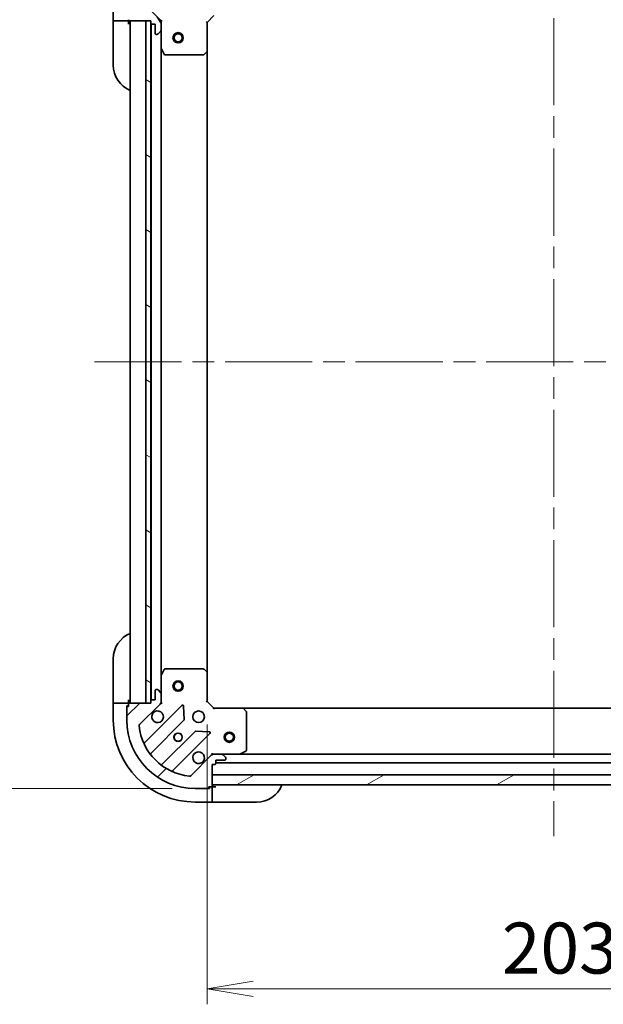
# Model space of a CAD drawing. Units: millimetres. Extents: x 65 to 8532, y 36 to 1722.
# Drawn here: x 2052 to 2223, y 1236 to 1524 of the extents above; entities that cross this region are included whole.
import ezdxf

# ---------------------------------------------------------------- set-up
doc = ezdxf.new("R2010")
doc.units = ezdxf.units.MM
doc.header["$LTSCALE"] = 4.5
doc.linetypes.add('CHAIN', pattern=[0.35429999999999995, 0.2362, -0.0295, 0.0591, -0.0295])
doc.layers.get('Defpoints').update_dxf_attribs({"lineweight": 25})
for name, color, linetype, lineweight in [('Centerline (ISO)', 131, 'Continuous', 18), ('Dimension (ISO)', 7, 'Continuous', 18), ('Hatch (ISO)', 1, 'Continuous', 18), ('Visible (ISO)', 7, 'Continuous', 35)]:
    doc.layers.add(name, color=color, linetype=linetype, lineweight=lineweight)
doc.styles.add('Note Text (TK)', font='MS PGothic.ttf')
doc.dimstyles.new('Default - Method 1b (TK)', dxfattribs={"dimscale": 4.5, "dimtxt": 2.5, "dimasz": 2.5, "dimexe": 1, "dimexo": 1.499999999999999, "dimgap": 1, "dimtad": 1, "dimtoh": 1, "dimdsep": 46, "dimtxsty": 'Note Text (TK)', "dimblk": 'OPEN', "dimcen": 0.09, "dimdle": 5, "dimclrd": 100, "dimclre": 100, "dimclrt": 7, "dimadec": 1, "dimazin": 1, "dimtfac": 1, "dimtmove": 0, "dimatfit": 3, "dimldrblk": 'OPEN', "dimfxl": 1, "dimtolj": 1, "dimlwd": -1, "dimlwe": -1, "dimarcsym": 0})

# ---------------------------------------------------------------- blocks, each defined once
blk = doc.blocks.new('_Open')
at = {"color": 0, "linetype": 'ByBlock', "lineweight": -2}
for p, q in [((-1, 0.1666666666666666), (0, 0)), ((-1, -0.1666666666666666), (0, 0)), ((0, 0), (-1, 0))]:
    blk.add_line(p, q, dxfattribs=at)
blk = doc.blocks.new('*D47')
at = {"layer": 'Defpoints', "color": 0}
for p in [(2103.284043979945, 1549.096271483117), (2024.975730700914, 1299.096271483118), (2103.284043979096, 1299.096271483118)]:
    blk.add_point(p, dxfattribs=at)
at = {"layer": 'Dimension (ISO)', "color": 100}
for p, q in [((2096.534043979945, 1549.096271483117), (2020.475730700914, 1549.096271483117)), ((2024.975730700914, 1535.596271483117), (2024.975730700914, 1312.596271483118)), ((2096.534043979096, 1299.096271483118), (2020.475730700914, 1299.096271483118))]:
    blk.add_line(p, q, dxfattribs=at)
at = {"layer": 'Dimension (ISO)', "color": 100, "xscale": 13.5, "yscale": 13.5, "zscale": 13.5}
for p, rotation in [((2024.975730700914, 1549.096271483117), 90), ((2024.975730700914, 1299.096271483118), 270)]:
    blk.add_blockref('_Open', p, dxfattribs=dict(at, rotation=rotation))
at = {"layer": 'Dimension (ISO)', "color": 7, "insert": (2011.053344337277, 1273.67763511948), "char_height": 11.25, "attachment_point": 4, "rotation": 90, "style": 'Note Text (TK)'}
blk.add_mtext('\\A1;\\fMS PGothic|b0|i0;{\\H14.9400;250±0.5 (ケース外形 / External)}', dxfattribs=at)
blk = doc.blocks.new('*D49')
at = {"layer": 'Defpoints', "color": 0}
for p in [(2106.784043979196, 1324.596271482889), (2309.784043979194, 1324.596271482201), (2309.784043979194, 1240.318930104236)]:
    blk.add_point(p, dxfattribs=at)
at = {"layer": 'Dimension (ISO)', "color": 100}
for p, q in [((2106.784043979196, 1317.846271482889), (2106.784043979196, 1235.818930104237)), ((2309.784043979194, 1317.846271482201), (2309.784043979194, 1235.818930104237)), ((2120.284043979195, 1240.318930104236), (2296.284043979194, 1240.318930104236))]:
    blk.add_line(p, q, dxfattribs=at)
at = {"layer": 'Dimension (ISO)', "color": 100, "xscale": 13.5, "yscale": 13.5, "zscale": 13.5, "rotation": 180}
blk.add_blockref('_Open', (2106.784043979196, 1240.318930104236), dxfattribs=at)
at = {"layer": 'Dimension (ISO)', "color": 100, "xscale": 13.5, "yscale": 13.5, "zscale": 13.5}
blk.add_blockref('_Open', (2309.784043979194, 1240.318930104236), dxfattribs=at)
at = {"layer": 'Dimension (ISO)', "color": 7, "insert": (2193.089384888285, 1252.288930104237), "char_height": 11.25, "attachment_point": 4, "style": 'Note Text (TK)'}
blk.add_mtext('\\A1;\\fMS PGothic|b0|i0;{\\H14.9400;203', dxfattribs=at)

msp = doc.modelspace()

# ---------------------------------------------------------------- hatches: boundary and pattern name
at = {"layer": 'Hatch (ISO)'}
h = msp.add_hatch(dxfattribs=at)
h.set_pattern_fill('ANSI31', color=256, scale=152.4, angle=75.00017538262, style=0)
h.set_pattern_definition([(120.00017538262, (1747.75, -12.00000000000004), (-16.49775478595155, -9.525050499740814), [])])
edge = h.paths.add_edge_path()
edge.add_ellipse((2108.698257542287, 1540.096271483098), major_axis=(0.7071067811841547, -0.7071067811889405), ratio=1, start_angle=269.9999999999996, end_angle=314.9999999999995)
edge.add_line((2108.698257542283, 1539.096271483098), (2111.076937198724, 1539.09627148309))
edge.add_ellipse((2111.076937198725, 1539.59627148309), major_axis=(0.5000000000000006, -1.6932e-12), ratio=1, start_angle=270.0000000000007, end_angle=315.0000000000012)
edge.add_line((2111.430490589317, 1539.242718092496), (2112.137597370506, 1539.94982487368))
edge.add_ellipse((2111.784043979914, 1540.303378264274), major_axis=(0.3535533905944726, 0.3535533905920779), ratio=1, start_angle=269.9999999999968, end_angle=314.9999999999987)
edge.add_line((2112.284043979915, 1540.303378264273), (2112.284043979915, 1540.496271483086))
edge.add_ellipse((2111.984043979915, 1540.496271483087), major_axis=(1.0182e-12, 0.299999999999998), ratio=1, start_angle=270.0000000000011, end_angle=360.0000000000011)
edge.add_line((2111.984043979916, 1540.796271483087), (2109.284043979916, 1540.796271483096))
edge.add_line((2109.284043979916, 1540.796271483096), (2109.284043979919, 1541.796271483096))
edge.add_ellipse((2108.984043979919, 1541.796271483097), major_axis=(1.0182e-12, 0.3000000000000003), ratio=1, start_angle=270.0000000000045, end_angle=360.0000000000011)
edge.add_line((2108.984043979921, 1542.096271483097), (2108.284043979921, 1542.0962714831))
edge.add_line((2108.28404397992, 1542.0962714831), (2108.28404397993, 1545.0962714831))
edge.add_line((2108.28404397993, 1545.0962714831), (2108.28404397994, 1548.0962714831))
edge.add_line((2108.284043979941, 1548.096271483099), (2108.284043979941, 1548.296271483099))
edge.add_ellipse((2107.984043979941, 1548.296271483101), major_axis=(1.0137e-12, 0.3000000000000014), ratio=1, start_angle=270.0000000000002, end_angle=360.0000000000002)
edge.add_line((2107.984043979942, 1548.596271483101), (2107.284043979943, 1548.596271483103))
edge.add_line((2107.284043979943, 1548.596271483103), (2107.284043979943, 1548.796271483103))
edge.add_ellipse((2106.984043979943, 1548.796271483104), major_axis=(1.0137e-12, 0.3000000000000014), ratio=1, start_angle=270.0000000000037, end_angle=360.0000000000002)
edge.add_line((2106.984043979944, 1549.096271483104), (2103.284043979944, 1549.096271483117))
edge.add_ellipse((2103.284043979876, 1529.096271483117), major_axis=(-20, 6.77155e-11), ratio=1, start_angle=270, end_angle=360)
edge.add_line((2083.284043979876, 1529.096271483184), (2083.284043979864, 1525.396271483184))
edge.add_ellipse((2083.584043979864, 1525.396271483183), major_axis=(-1.0159e-12, -0.299999999999998), ratio=1, start_angle=270.0000000000007, end_angle=360.0000000000007)
edge.add_line((2083.584043979863, 1525.096271483183), (2083.784043979862, 1525.096271483183))
edge.add_line((2083.784043979863, 1525.096271483183), (2083.784043979861, 1524.396271483183))
edge.add_ellipse((2084.08404397986, 1524.396271483182), major_axis=(-1.0182e-12, -0.299999999999998), ratio=1, start_angle=269.9999999999977, end_angle=360.0000000000011)
edge.add_line((2084.08404397986, 1524.096271483182), (2088.784043979859, 1524.096271483166))
edge.add_line((2088.784043979859, 1524.096271483166), (2090.284043979859, 1524.096271483161))
edge.add_line((2090.284043979859, 1524.096271483161), (2090.284043979857, 1523.396271483161))
edge.add_ellipse((2090.584043979857, 1523.39627148316), major_axis=(-1.0159e-12, -0.299999999999998), ratio=1, start_angle=269.9999999999973, end_angle=360.0000000000007)
edge.add_line((2090.584043979856, 1523.09627148316), (2091.584043979856, 1523.096271483156))
edge.add_line((2091.584043979856, 1523.096271483156), (2091.584043979847, 1520.396271483156))
edge.add_ellipse((2091.884043979847, 1520.396271483155), major_axis=(-1.0182e-12, -0.299999999999998), ratio=1, start_angle=269.9999999999977, end_angle=360.0000000000011)
edge.add_line((2091.884043979846, 1520.096271483155), (2092.07693719866, 1520.096271483154))
edge.add_ellipse((2092.076937198661, 1520.596271483155), major_axis=(0.4999999999999983, -1.6932e-12), ratio=1, start_angle=269.9999999999986, end_angle=315.0000000000012)
edge.add_line((2092.430490589253, 1520.24271809256), (2093.137597370442, 1520.949824873744))
edge.add_ellipse((2092.78404397985, 1521.303378264339), major_axis=(0.3535533905944705, 0.3535533905920769), ratio=1, start_angle=269.9999999999953, end_angle=314.9999999999985)
edge.add_line((2093.28404397985, 1521.303378264337), (2093.284043979858, 1523.682057920777))
edge.add_ellipse((2092.284043979858, 1523.682057920781), major_axis=(3.3887e-12, 0.9999999999999941), ratio=1, start_angle=269.9999999999998, end_angle=314.9999999999999)
edge.add_line((2092.991150761047, 1524.389164701965), (2087.013165981704, 1530.367149481348))
edge.add_ellipse((2087.366719372299, 1530.72070287194), major_axis=(-0.353553390592076, 0.3535533905944681), ratio=1, start_angle=39.172893488880106, end_angle=89.99999999999812, ccw=False)
edge.add_ellipse((2103.284043979876, 1529.096271483117), major_axis=(1.675194869724558, 16.41474100156468), ratio=1, start_angle=11.654213022238707, end_angle=90, ccw=False)
edge.add_ellipse((2101.65961259116, 1545.013596090706), major_axis=(0.4974163939871525, 0.0507634808973755), ratio=1, start_angle=39.172893488880504, end_angle=89.99999999999977, ccw=False)
edge.add_line((2102.013165981755, 1545.367149481298), (2107.991150761097, 1539.389164701914))
h = msp.add_hatch(dxfattribs=at)
h.set_pattern_fill('ANSI31', color=256, scale=152.4, angle=105.00024553567, style=0)
h.set_pattern_definition([(150.00024553567, (1747.75, -12.00000000000004), (-9.524929300212351, -16.497824760433), [])])
h.paths.add_polyline_path([(2090.284043979859, 1524.09627148316), (2088.784043979859, 1524.096271483165), (2088.784043979182, 1324.096271483165), (2090.284043979182, 1324.09627148316), (2090.284043979185, 1324.796271483161), (2090.284043979857, 1523.396271483161)])
h = msp.add_hatch(dxfattribs=at)
h.set_pattern_fill('ANSI31', color=256, scale=152.4, style=0)
h.set_pattern_definition([(45, (1747.75, -12.00000000000004), (-13.47038418160373, 13.47038418160373), [])])
edge = h.paths.add_edge_path()
edge.add_ellipse((2092.284043979181, 1324.510485045528), major_axis=(0.7071067811889421, 0.7071067811841532), ratio=1, start_angle=269.9999999999997, end_angle=314.9999999999997)
edge.add_line((2093.284043979181, 1324.510485045524), (2093.284043979189, 1326.889164701965))
edge.add_ellipse((2092.784043979189, 1326.889164701966), major_axis=(1.6944e-12, 0.5000000000000006), ratio=1, start_angle=269.9999999999988, end_angle=315.0000000000042)
edge.add_line((2093.137597369783, 1327.242718092559), (2092.430490588599, 1327.949824873747))
edge.add_ellipse((2092.076937198005, 1327.596271483155), major_axis=(-0.3535533905920771, 0.3535533905944734), ratio=1, start_angle=269.9999999999941, end_angle=314.9999999999987)
edge.add_line((2092.076937198006, 1328.096271483155), (2091.884043979193, 1328.096271483156))
edge.add_ellipse((2091.884043979192, 1327.796271483156), major_axis=(-0.299999999999998, 1.0189e-12), ratio=1, start_angle=269.9999999999944, end_angle=360.0000000000012)
edge.add_line((2091.584043979192, 1327.796271483157), (2091.584043979183, 1325.096271483157))
edge.add_line((2091.584043979183, 1325.096271483157), (2090.584043979183, 1325.09627148316))
edge.add_ellipse((2090.584043979182, 1324.79627148316), major_axis=(-0.3000000000000003, 1.0189e-12), ratio=1, start_angle=270.0000000000012, end_angle=360.0000000000012)
edge.add_line((2090.284043979182, 1324.796271483161), (2090.284043979179, 1324.096271483161))
edge.add_line((2090.284043979179, 1324.096271483161), (2088.784043979182, 1324.096271483166))
edge.add_line((2088.784043979182, 1324.096271483166), (2084.08404397918, 1324.096271483182))
edge.add_ellipse((2084.084043979178, 1323.796271483182), major_axis=(-0.3000000000000014, 1.0144e-12), ratio=1, start_angle=269.9999999999969, end_angle=360.0000000000004)
edge.add_line((2083.784043979179, 1323.796271483183), (2083.784043979176, 1323.096271483183))
edge.add_line((2083.784043979176, 1323.096271483183), (2083.584043979176, 1323.096271483184))
edge.add_ellipse((2083.584043979175, 1322.796271483184), major_axis=(-0.3000000000000014, 1.0144e-12), ratio=1, start_angle=270.0000000000003, end_angle=360.0000000000004)
edge.add_line((2083.284043979175, 1322.796271483185), (2083.284043979162, 1319.096271483185))
edge.add_ellipse((2103.284043979163, 1319.096271483117), major_axis=(-6.77632e-11, -20), ratio=1, start_angle=270, end_angle=360)
edge.add_line((2103.284043979095, 1299.096271483117), (2106.984043979095, 1299.096271483105))
edge.add_ellipse((2106.984043979096, 1299.396271483105), major_axis=(0.299999999999998, -1.0166e-12), ratio=1, start_angle=269.9999999999974, end_angle=360.0000000000008)
edge.add_line((2107.284043979096, 1299.396271483104), (2107.284043979096, 1299.596271483103))
edge.add_line((2107.284043979097, 1299.596271483103), (2107.984043979096, 1299.596271483101))
edge.add_ellipse((2107.984043979097, 1299.896271483101), major_axis=(0.299999999999998, -1.0189e-12), ratio=1, start_angle=270.0000000000012, end_angle=360.0000000000012)
edge.add_line((2108.284043979097, 1299.8962714831), (2108.284043979098, 1300.0962714831))
edge.add_line((2108.284043979098, 1300.0962714831), (2108.284043979108, 1303.0962714831))
edge.add_line((2108.284043979109, 1303.0962714831), (2108.284043979118, 1306.0962714831))
edge.add_line((2108.284043979118, 1306.0962714831), (2108.984043979119, 1306.096271483098))
edge.add_ellipse((2108.98404397912, 1306.396271483098), major_axis=(0.299999999999998, -1.0166e-12), ratio=1, start_angle=270.0000000000008, end_angle=360.0000000000008)
edge.add_line((2109.284043979119, 1306.396271483097), (2109.284043979123, 1307.396271483097))
edge.add_line((2109.284043979123, 1307.396271483097), (2111.984043979123, 1307.396271483088))
edge.add_ellipse((2111.984043979123, 1307.696271483088), major_axis=(0.299999999999998, -1.0189e-12), ratio=1, start_angle=269.9999999999978, end_angle=360.0000000000012)
edge.add_line((2112.284043979124, 1307.696271483087), (2112.284043979125, 1307.8891647019))
edge.add_ellipse((2111.784043979124, 1307.889164701902), major_axis=(1.6944e-12, 0.4999999999999983), ratio=1, start_angle=270.0000000000008, end_angle=315.0000000000013)
edge.add_line((2112.137597369719, 1308.242718092494), (2111.430490588535, 1308.949824873683))
edge.add_ellipse((2111.076937197941, 1308.596271483091), major_axis=(-0.353553390592076, 0.3535533905944713), ratio=1, start_angle=269.9999999999983, end_angle=314.9999999999987)
edge.add_line((2111.076937197942, 1309.096271483091), (2108.698257541502, 1309.096271483099))
edge.add_ellipse((2108.698257541498, 1308.096271483099), major_axis=(-0.9999999999999941, 3.391e-12), ratio=1, start_angle=269.9999999999989, end_angle=314.9999999999999)
edge.add_line((2107.991150760314, 1308.803378264288), (2102.013165980931, 1302.825393484945))
edge.add_ellipse((2101.659612590339, 1303.178946875539), major_axis=(-0.353553390594469, -0.3535533905920754), ratio=1, start_angle=39.17289348888022, end_angle=89.9999999999983, ccw=False)
edge.add_ellipse((2103.284043979163, 1319.096271483117), major_axis=(-16.41474100156467, 1.675194869724596), ratio=1, start_angle=11.654213022238594, end_angle=89.99999999999989, ccw=False)
edge.add_ellipse((2087.366719371574, 1317.471840094401), major_axis=(-0.0507634808973743, 0.4974163939871521), ratio=1, start_angle=39.17289348888062, end_angle=90, ccw=False)
edge.add_line((2087.013165980982, 1317.825393484996), (2092.991150760365, 1323.803378264339))
h = msp.add_hatch(dxfattribs=at)
h.set_pattern_fill('ANSI31', color=256, scale=152.4, angle=-14.99997778074499, style=0)
h.set_pattern_definition([(30.000022219255, (1747.75, -12.00000000000004), (-9.52500639782599, 16.49778024830534), [])])
h.paths.add_polyline_path([(2308.284043979098, 1300.096271482423), (2308.284043979108, 1303.096271482422), (2108.284043979108, 1303.0962714831), (2108.284043979098, 1300.0962714831)])

# ---------------------------------------------------------------- linework, layer by layer
at = {"layer": 'Centerline (ISO)', "linetype": 'CHAIN', "ltscale": 23.99096870422363}
for p, q in [((2208.284043979991, 1563.096271482761), (2208.284043979047, 1285.096271482761)), ((2073.784043979521, 1424.09627148323), (2347.284043979517, 1424.096271482048))]:
    msp.add_line(p, q, dxfattribs=at)
at = {"layer": 'Visible (ISO)'}
for p, q in [((2092.991150761047, 1524.389164701965), (2087.013165981704, 1530.367149481348)), ((2079.284043979876, 1529.096271483003), (2079.28404397986, 1524.096271483003)), ((2079.430490589266, 1524.096271483004), (2079.28404397986, 1524.096271483003)), ((2079.28404397986, 1524.096271482968), (2079.284043979856, 1523.096271482964)), ((2079.430490589266, 1524.096271483004), (2081.137597370453, 1524.096271483004)), ((2081.491150761046, 1524.096271483003), (2081.137597370453, 1524.096271483004)), ((2081.491150761046, 1524.096271483003), (2083.78404397986, 1524.096271482995)), ((2083.78404397986, 1524.096271482995), (2083.784043979861, 1524.396271482994)), ((2083.784043979857, 1523.096271482949), (2083.78404397986, 1524.096271482953)), ((2084.08404397986, 1524.096271483182), (2090.284043979859, 1524.096271483161)), ((2084.284043979858, 1524.096271482953), (2084.284043979179, 1324.096271482953)), ((2090.284043979859, 1524.09627148316), (2088.784043979859, 1524.096271483165)), ((2088.784043979859, 1524.096271483165), (2088.784043979182, 1324.096271483165)), ((2090.284043979859, 1524.096271483161), (2090.284043979857, 1523.396271483161)), ((2090.284043979182, 1324.09627148316), (2090.284043979859, 1524.09627148316)), ((2093.194223700984, 1524.096271482937), (2093.28404397986, 1524.096271482936)), ((2093.634309726373, 1524.096271482932), (2093.28404397986, 1524.096271482936)), ((2093.284043979859, 1524.096271482934), (2093.284043979858, 1523.68217676678)), ((2106.784043979857, 1523.596271482889), (2106.484043979858, 1523.720535551602)), ((2106.784043979857, 1523.596271482889), (2108.784043979865, 1525.596271482882)), ((2079.284043979816, 1511.096271482965), (2079.284043979856, 1523.096271482964)), ((2090.384043979854, 1523.172664685191), (2090.384043979183, 1325.01987828069)), ((2090.584043979856, 1523.09627148316), (2091.584043979856, 1523.096271483156)), ((2091.584043979856, 1523.096271483156), (2091.584043979847, 1520.396271483156)), ((2092.430490589253, 1520.24271809256), (2093.137597370442, 1520.949824873744)), ((2093.28404397985, 1521.303378264337), (2093.284043979858, 1523.682057920777)), ((2093.28404397985, 1521.303378264121), (2093.284043979832, 1516.167091876184)), ((2106.784043979829, 1515.15966894815), (2106.784043979857, 1523.596271482889)), ((2091.884043979846, 1520.096271483155), (2092.076937198659, 1520.096271483154)), ((2093.284043979206, 1332.02545108968), (2093.28404397983, 1516.167091876179)), ((2093.315715822532, 1516.032927797534), (2094.201126019151, 1514.262107404281)), ((2106.78404397921, 1333.032874017614), (2106.784043979827, 1515.159668948136)), ((2094.46945417645, 1514.09627148293), (2105.665825903447, 1514.096271482892)), ((2105.870482298159, 1514.176918433897), (2106.688700374541, 1514.940315899155)), ((2079.284043979185, 1325.096271482967), (2079.284043979226, 1337.096271482967)), ((2094.201126018538, 1333.930435561582), (2093.315715821907, 1332.159615168335)), ((2105.665825902835, 1334.096271482893), (2094.469454175839, 1334.096271482931)), ((2106.688700373923, 1333.252227066623), (2105.870482297547, 1334.015624531887)), ((2093.284043979206, 1332.025451089685), (2093.284043979189, 1326.889164701748)), ((2106.784043979181, 1324.596271482889), (2106.78404397921, 1333.032874017627)), ((2091.584043979192, 1327.796271483157), (2091.584043979183, 1325.096271483157)), ((2092.076937198006, 1328.096271483155), (2091.884043979193, 1328.096271483156)), ((2093.137597369784, 1327.242718092558), (2092.430490588599, 1327.949824873747)), ((2079.284043979185, 1325.096271482967), (2079.284043979182, 1324.09627148297)), ((2083.784043979182, 1324.096271482955), (2083.784043979185, 1325.096271482951)), ((2090.284043979182, 1324.796271483161), (2090.284043979179, 1324.096271483161)), ((2091.584043979183, 1325.096271483157), (2090.584043979183, 1325.09627148316)), ((2093.284043979181, 1324.510485045524), (2093.284043979189, 1326.889164701964)), ((2106.484043979181, 1324.472007414179), (2106.784043979181, 1324.596271482889)), ((2108.784043979174, 1322.596271482882), (2106.784043979181, 1324.596271482889)), ((2079.284043979182, 1324.096271483005), (2079.284043979164, 1319.096271483005)), ((2079.284043979182, 1324.096271483005), (2079.430490588588, 1324.096271483006)), ((2081.137597369775, 1324.096271483006), (2079.430490588588, 1324.096271483006)), ((2081.137597369775, 1324.096271483006), (2081.491150760368, 1324.096271483005)), ((2083.784043979182, 1324.096271482998), (2081.491150760368, 1324.096271483005)), ((2083.284043979179, 1323.296271482999), (2083.784043979179, 1323.296271482997)), ((2083.284043979177, 1322.796271482997), (2083.284043979179, 1323.296271482999)), ((2083.284043979175, 1322.796271483185), (2083.284043979162, 1319.096271483185)), ((2083.784043979176, 1323.096271483183), (2083.584043979176, 1323.096271483184)), ((2083.78404397918, 1323.796271482995), (2083.784043979182, 1324.096271482998)), ((2083.784043979179, 1323.796271483183), (2083.784043979176, 1323.096271483183)), ((2090.284043979179, 1324.096271483161), (2084.08404397918, 1324.096271483182)), ((2087.013165980982, 1317.825393484996), (2092.991150760365, 1323.803378264339)), ((2099.394867478153, 1323.407094981897), (2088.571526967692, 1312.583754471509)), ((2088.784043979182, 1324.096271483165), (2090.284043979182, 1324.09627148316)), ((2093.28404397918, 1324.096271482937), (2093.194223700304, 1324.096271482938)), ((2093.284043979181, 1324.510366199089), (2093.28404397918, 1324.096271482935)), ((2093.28404397918, 1324.096271482937), (2093.634309725693, 1324.096271482937)), ((2100.078286082226, 1319.278401536122), (2099.906713978983, 1323.208048763749)), ((2108.784043979174, 1322.596271482882), (2108.659779910462, 1322.296271482884)), ((2117.220646513913, 1322.596271482854), (2108.784043979174, 1322.596271482882)), ((2299.347441444434, 1322.596271482223), (2117.220646513913, 1322.59627148284)), ((2118.203397028167, 1321.682709801184), (2117.439999562908, 1322.500927877565)), ((2090.291268558696, 1309.353748594213), (2099.990703650107, 1319.053183685557)), ((2118.284043979133, 1310.281681679475), (2118.284043979171, 1321.478053406471)), ((2103.24095618179, 1315.802931153852), (2093.541521090379, 1306.103496062507)), ((2096.771526967665, 1304.383754471482), (2107.594867478125, 1315.207094981869)), ((2107.395821259981, 1315.7189414827), (2103.466174032355, 1315.890513585969)), ((2107.991150760314, 1308.803378264288), (2102.013165980931, 1302.825393484945)), ((2108.284043979133, 1309.446537229399), (2108.284043979129, 1309.096271482886)), ((2108.284043979129, 1309.006451204011), (2108.284043979129, 1309.096271482886)), ((2108.284043979129, 1309.096271482884), (2108.698138695283, 1309.096271482883)), ((2111.076937197942, 1309.096271483091), (2108.698257541502, 1309.096271483099)), ((2109.284043979119, 1306.396271483097), (2109.284043979123, 1307.396271483097)), ((2109.284043979123, 1307.396271483097), (2111.984043979123, 1307.396271483088)), ((2111.076937197942, 1309.096271482875), (2116.213223585878, 1309.096271482857)), ((2112.137597369719, 1308.242718092494), (2111.430490588535, 1308.949824873683)), ((2112.284043979124, 1307.696271483087), (2112.284043979125, 1307.8891647019)), ((2300.354864372377, 1309.09627148222), (2116.213223585879, 1309.096271482844)), ((2116.347387664529, 1309.127943325557), (2118.118208057782, 1310.013353522176)), ((2108.284043979097, 1299.8962714831), (2108.284043979118, 1306.0962714831)), ((2108.284043979118, 1306.0962714831), (2108.984043979118, 1306.096271483098)), ((2109.28404397912, 1306.596271482867), (2307.28404397912, 1306.596271482196)), ((2308.284043979108, 1303.096271482422), (2108.284043979108, 1303.0962714831)), ((2108.284043979108, 1303.0962714831), (2108.284043979098, 1300.0962714831)), ((2103.284043979095, 1299.096271483117), (2106.984043979095, 1299.096271483105)), ((2107.484043979097, 1299.096271482917), (2106.984043979095, 1299.096271482919)), ((2107.284043979096, 1299.396271483104), (2107.284043979096, 1299.596271483104)), ((2107.284043979096, 1299.596271483104), (2107.984043979096, 1299.596271483101)), ((2107.484043979098, 1299.596271482917), (2107.484043979097, 1299.096271482917)), ((2108.284043979098, 1299.596271482914), (2107.984043979096, 1299.596271482915)), ((2108.284043979098, 1300.0962714831), (2308.284043979098, 1300.096271482423)), ((2109.284043979099, 1299.596271482865), (2108.284043979098, 1299.596271482872)), ((2108.284043979091, 1297.303378264101), (2108.284043979098, 1299.596271482914)), ((2108.284043979091, 1297.303378264101), (2108.284043979089, 1296.949824873507)), ((2108.284043979084, 1295.242718092315), (2108.284043979089, 1296.949824873507)), ((2103.284043979083, 1295.096271482924), (2108.284043979084, 1295.096271482907)), ((2108.284043979084, 1295.242718092315), (2108.284043979084, 1295.096271482907)), ((2108.284043979084, 1295.096271482872), (2109.284043979084, 1295.096271482865)), ((2121.284043979084, 1295.096271482824), (2109.284043979084, 1295.096271482865))]:
    msp.add_line(p, q, dxfattribs=at)
for centre, radius in [((2098.28404397984, 1519.096271482923), 1.500000000000001), ((2098.28404397984, 1519.096271482923), 1.193275000000001), ((2098.284043979196, 1329.096271482923), 1.500000000000001), ((2098.284043979196, 1329.096271482923), 1.193275000000001), ((2104.284043979166, 1320.096271482899), 1.699999999999989), ((2098.284043979146, 1314.096271482919), 1.229499999999992), ((2098.284043979148, 1314.096271482912), 1.193274999999997), ((2113.284043979145, 1314.096271482871), 1.499999999999999), ((2113.284043979145, 1314.096271482872), 1.193274999999999)]:
    msp.add_circle(centre, radius, dxfattribs=at)
for centre, radius, start, end in [((2084.08404397986, 1524.396271483182), 0.2999999999999999, 180, 269.9999999997916), ((2083.784043979858, 1523.59627148295), 0.5000000000000004, 0, 89.99999999980459), ((2092.284043979858, 1523.682057920781), 0.9999999999999998, 0, 44.99999999980713), ((2090.584043979857, 1523.396271483159), 0.2999999999999999, 180, 269.9999999997916), ((2092.78404397985, 1521.303378264339), 0.5000000000000001, 314.9999999997907, 0), ((2091.884043979847, 1520.396271483155), 0.2999999999999999, 180, 269.9999999997916), ((2092.076937198661, 1520.596271483154), 0.5, 269.9999999998046, 314.9999999998042), ((2093.584043979832, 1516.167091876183), 0.3000000000000005, 180, 206.565051176885), ((2106.484043979829, 1515.159668948151), 0.3000000000000003, 313.0148572049784, 0), ((2094.469454176452, 1514.39627148293), 0.3000000000000003, 206.5650511768886, 269.9999999998046), ((2105.665825903447, 1514.396271482892), 0.3000000000000027, 269.9999999998046, 313.0148572050138), ((2087.284043979816, 1511.096271482938), 8.000000000000004, 180, 247.9756871627615), ((2087.284043979226, 1337.09627148294), 7.999999999999994, 112.0243128368458, 180), ((2094.469454175837, 1333.796271482931), 0.2999999999999985, 89.99999999980459, 153.4349488227465), ((2105.665825902834, 1333.796271482893), 0.2999999999999978, 46.98514279461141, 89.99999999979156), ((2106.48404397921, 1333.032874017629), 0.2999999999999984, 0, 46.98514279461141), ((2093.584043979206, 1332.025451089684), 0.2999999999999981, 153.4349488227501, 180), ((2091.884043979192, 1327.796271483156), 0.299999999999998, 89.99999999980459, 180), ((2092.076937198005, 1327.596271483155), 0.499999999999996, 44.99999999980166, 89.99999999979156), ((2083.784043979183, 1324.596271482952), 0.4999999999999996, 269.9999999997916, 0), ((2090.584043979182, 1324.79627148316), 0.299999999999998, 89.99999999980459, 180), ((2092.784043979189, 1326.889164701966), 0.4999999999999968, 0, 44.99999999980366), ((2083.584043979175, 1322.796271483184), 0.299999999999998, 89.99999999980459, 180), ((2084.084043979179, 1323.796271483182), 0.299999999999998, 89.99999999980459, 180), ((2092.284043979166, 1320.096271482939), 1.699999999999987, 152.4998288191038, 117.5001711805091), ((2092.284043979181, 1324.510485045528), 0.9999999999999918, 314.9999999998063, 0), ((2099.606999512509, 1323.19496294754), 0.2999999999999963, 2.499999999798317, 134.9999999997864), ((2117.220646513912, 1322.296271482854), 0.2999999999999978, 43.01485720500496, 89.99999999980459), ((2103.284043979165, 1319.096271482924), 23.99999999999998, 180, 269.9999999998046), ((2103.284043979163, 1319.096271483117), 19.99999999999987, 180, 269.9999999998046), ((2099.778571615751, 1319.265315719914), 0.2999999999999976, 314.9999999997864, 2.499999999798317), ((2117.984043979171, 1321.478053406472), 0.3000000000000007, 0, 43.0148572049922), ((2087.366719371574, 1317.471840094401), 0.4999999999999968, 134.9999999998221, 185.827106510933), ((2103.284043979163, 1319.096271483117), 16.49999999999989, 185.8271065109253, 264.1728934886871), ((2103.453088216145, 1315.590799119495), 0.2999999999999994, 87.49999999979931, 134.9999999997898), ((2107.38273544377, 1315.419227016226), 0.2999999999999974, 314.9999999997864, 87.49999999979931), ((2088.359394933337, 1312.795886505866), 0.2999999999999983, 202.8868583963159, 314.9999999998264), ((2117.984043979133, 1310.281681679476), 0.2999999999999981, 296.5650511768746, 0), ((2090.503400593051, 1309.141616559856), 0.2999999999999996, 134.9999999997864, 217.9144996873392), ((2104.284043979125, 1308.096271482899), 1.699999999999987, 332.4998288191039, 297.5001711805091), ((2108.698257541498, 1308.096271483099), 0.9999999999999932, 89.99999999980459, 134.9999999998062), ((2111.076937197941, 1308.596271483091), 0.4999999999999961, 44.99999999980166, 89.99999999979156), ((2111.984043979123, 1307.696271483088), 0.299999999999998, 269.9999999998046, 0), ((2111.784043979124, 1307.889164701902), 0.4999999999999968, 0, 44.99999999980366), ((2116.21322358588, 1309.396271482857), 0.2999999999999985, 269.9999999998046, 296.5650511768918), ((2093.329389056024, 1306.315628096864), 0.2999999999999959, 232.085500312232, 314.9999999997864), ((2096.98365900202, 1304.171622437125), 0.2999999999999985, 134.9999999997864, 247.1131416032889), ((2108.98404397912, 1306.396271483098), 0.299999999999998, 269.9999999998046, 0), ((2101.659612590339, 1303.178946875539), 0.4999999999999959, 264.172893488687, 314.9999999997907), ((2106.984043979096, 1299.396271483105), 0.299999999999998, 269.9999999998046, 0), ((2107.984043979097, 1299.896271483101), 0.299999999999998, 269.9999999998046, 0), ((2108.784043979099, 1299.596271482867), 0.4999999999999995, 89.99999999980459, 180), ((2121.284043979111, 1303.096271482824), 7.999999999999998, 269.9999999998046, 337.9756871627647)]:
    msp.add_arc(centre, radius, start, end, dxfattribs=at)
for points, knots in [([(2090.776127908009, 1320.881248630598), (2090.856683498542, 1321.035993351445), (2090.963116415636, 1321.179506975445), (2091.20080848667, 1321.417199046476), (2091.34432211067, 1321.52363196357), (2091.499066831517, 1321.604187554102)], [0.2789125936271497, 0.2789125936271497, 0.2789125936271497, 0.2789125936271497, 0.3293346962055642, 0.3293346962055642, 0.379756798783979, 0.379756798783979, 0.379756798783979, 0.379756798783979]), ([(2105.791960050282, 1307.31129433524), (2105.71140445975, 1307.156549614393), (2105.604971542655, 1307.013035990394), (2105.367279471622, 1306.775343919362), (2105.223765847622, 1306.668911002268), (2105.069021126774, 1306.588355411737)], [0.2789125936271506, 0.2789125936271506, 0.2789125936271506, 0.2789125936271506, 0.3293346962055631, 0.3293346962055631, 0.3797567987839759, 0.3797567987839759, 0.3797567987839759, 0.3797567987839759])]:
    msp.add_open_spline(points, degree=3, knots=knots, dxfattribs=at)

# ---------------------------------------------------------------- dimensions: what is measured, and where the dimension line sits
at = {"layer": 'Dimension (ISO)', "color": 100}
for base, p1, p2, angle, text, override, picture, middle in [((2024.975730700914, 1299.096271483118), (2103.284043979944, 1549.096271483116), (2103.284043979095, 1299.096271483117), 270, '\\fMS PGothic|b0|i0;{\\H14.9400;<>±0.5 (ケース外形 / External)}', {"dimasz": 3, "dimgap": 1, "dimdec": 0, "dimtdec": 0, "dimtofl": 0, "dimatfit": 1}, '*D47', (2024.975730700914, 1424.096271483117)), ((2309.784043979194, 1240.318930104236), (2106.784043979196, 1324.596271482889), (2309.784043979194, 1324.596271482201), 180, '\\fMS PGothic|b0|i0;{\\H14.9400;<>', {"dimasz": 3, "dimgap": 1, "dimdec": 0, "dimtol": 0, "dimlim": 0, "dimtp": 0, "dimtm": 0, "dimtdec": 0, "dimtofl": 0, "dimatfit": 1}, '*D49', (2208.284043979194, 1240.318930104236))]:
    dim = msp.add_linear_dim(base=base, p1=p1, p2=p2, angle=angle, text=text, dimstyle='Default - Method 1b (TK)', override=override, dxfattribs=at)
    dim.commit()
    dim.dimension.update_dxf_attribs({"geometry": picture, "text_midpoint": middle, "dimtype": 160})

doc.saveas('drawing.dxf')
